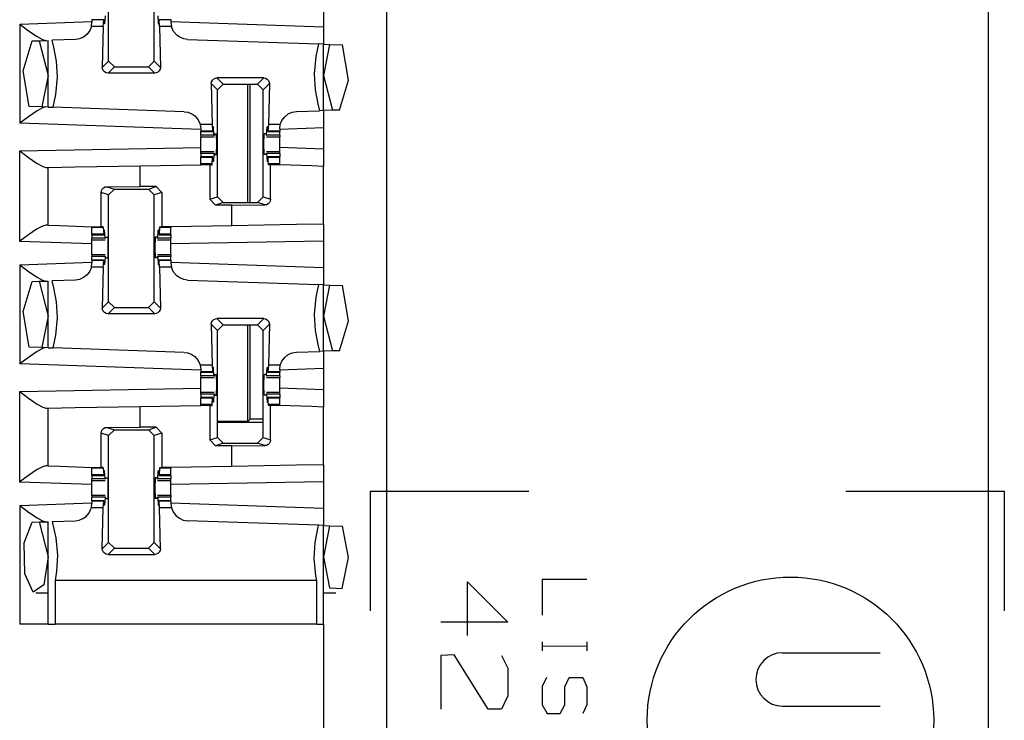
# Paper-space layout 'Layout1' of a CAD drawing. Extents: x 0 to 11, y 0 to 8.5.
# Drawn here: x 3.9 to 4.1, y 4.4 to 4.5 of the extents above; entities that cross this region are included whole.
import ezdxf

# ---------------------------------------------------------------- set-up
doc = ezdxf.new("R2010")
doc.units = 0
doc.header["$MEASUREMENT"] = 0
doc.layers.add('1', color=7, linetype='Continuous')

psp = doc.layouts.get("Layout1")

# ---------------------------------------------------------------- linework, layer by layer
at = {"layer": '1', "color": 3, "linetype": 'Continuous'}
for p, q in [((3.93509, 5.63576), (3.93509, 3.71639)), ((4.06634, 5.63576), (4.06634, 3.71639)), ((3.87449, 4.51122), (3.87449, 4.53453)), ((3.88445, 4.51122), (3.88445, 4.53453)), ((3.92134, 4.5244), (3.92134, 4.51866)), ((3.85509, 4.51928), (3.87086, 4.51983)), ((3.85509, 4.51928), (3.85509, 4.49766)), ((3.85509, 4.51928), (3.85513, 4.51925)), ((3.85513, 4.51925), (3.85704, 4.51785)), ((3.87074, 4.51877), (3.87086, 4.51969)), ((3.87086, 4.52029), (3.87086, 4.5202)), ((3.87086, 4.5202), (3.87086, 4.51969)), ((3.87344, 4.5202), (3.87086, 4.5202)), ((3.87332, 4.51877), (3.87344, 4.5202)), ((3.87344, 4.5202), (3.87349, 4.52)), ((3.87349, 4.52), (3.87351, 4.51947)), ((3.87363, 4.51931), (3.87351, 4.51947)), ((3.87363, 4.51931), (3.87352, 4.51931)), ((3.87373, 4.52109), (3.87363, 4.51931)), ((3.88521, 4.52109), (3.88531, 4.51931)), ((3.88531, 4.51931), (3.88543, 4.51947)), ((3.88542, 4.51931), (3.88531, 4.51931)), ((3.88545, 4.52), (3.88543, 4.51947)), ((3.8855, 4.5202), (3.88545, 4.52)), ((3.88562, 4.51877), (3.8855, 4.5202)), ((3.88808, 4.5202), (3.8855, 4.5202)), ((3.88808, 4.52029), (3.88808, 4.5202)), ((3.88808, 4.5202), (3.88808, 4.51969)), ((3.88808, 4.51983), (3.92134, 4.51866)), ((3.88808, 4.51969), (3.8882, 4.51877)), ((3.85704, 4.51785), (3.85892, 4.51656)), ((3.86979, 4.51708), (3.86902, 4.51647)), ((3.8704, 4.5179), (3.86979, 4.51708)), ((3.87074, 4.51877), (3.8704, 4.5179)), ((3.87332, 4.51877), (3.87074, 4.51877)), ((3.87332, 4.51877), (3.87312, 4.50985)), ((3.8882, 4.51877), (3.88562, 4.51877)), ((3.88562, 4.51877), (3.88582, 4.50985)), ((3.88821, 4.51871), (3.8882, 4.51877)), ((3.88867, 4.51769), (3.88821, 4.51871)), ((3.88936, 4.51687), (3.88867, 4.51769)), ((3.92134, 4.51866), (3.92134, 4.51491)), ((3.85588, 4.50907), (3.85782, 4.51562)), ((3.85782, 4.51562), (3.85932, 4.51567)), ((3.85892, 4.51656), (3.8601, 4.51591)), ((3.85932, 4.51567), (3.86134, 4.51574)), ((3.85932, 4.51567), (3.86134, 4.50807)), ((3.8601, 4.51591), (3.86082, 4.51572)), ((3.86134, 4.50119), (3.86134, 4.51574)), ((3.86724, 4.51595), (3.86217, 4.51577)), ((3.86257, 4.51428), (3.86217, 4.51577)), ((3.86816, 4.5161), (3.86724, 4.51595)), ((3.86902, 4.51647), (3.86816, 4.5161)), ((3.89005, 4.5164), (3.88936, 4.51687)), ((3.89088, 4.51607), (3.89005, 4.5164)), ((3.8917, 4.51595), (3.89088, 4.51607)), ((3.8917, 4.51595), (3.92029, 4.51495)), ((3.92029, 4.51495), (3.91969, 4.51223)), ((3.92134, 4.51491), (3.92029, 4.51495)), ((3.92134, 4.50041), (3.92134, 4.51491)), ((3.92134, 4.51491), (3.9227, 4.51486)), ((3.9227, 4.51486), (3.92134, 4.50807)), ((3.9227, 4.51486), (3.92553, 4.51477)), ((3.86315, 4.5112), (3.86257, 4.51428)), ((3.9268, 4.50704), (3.92553, 4.51477)), ((3.86336, 4.5077), (3.86315, 4.5112)), ((3.87312, 4.50985), (3.87449, 4.51122)), ((3.87574, 4.50997), (3.87449, 4.51122)), ((3.88445, 4.51122), (3.8832, 4.50997)), ((3.88445, 4.51122), (3.88582, 4.50985)), ((3.91969, 4.51223), (3.91933, 4.50845)), ((3.85718, 4.50134), (3.85588, 4.50907)), ((3.87315, 4.50956), (3.87312, 4.50985)), ((3.87331, 4.50918), (3.87315, 4.50956)), ((3.87359, 4.50887), (3.87331, 4.50918)), ((3.87396, 4.50867), (3.87359, 4.50887)), ((3.87437, 4.5086), (3.87396, 4.50867)), ((3.87574, 4.50997), (3.87437, 4.5086)), ((3.88457, 4.5086), (3.87437, 4.5086)), ((3.87574, 4.50997), (3.8832, 4.50997)), ((3.88457, 4.5086), (3.8832, 4.50997)), ((3.88485, 4.50863), (3.88457, 4.5086)), ((3.88524, 4.50879), (3.88485, 4.50863)), ((3.88555, 4.50907), (3.88524, 4.50879)), ((3.88575, 4.50944), (3.88555, 4.50907)), ((3.88582, 4.50985), (3.88575, 4.50944)), ((3.91933, 4.50845), (3.91954, 4.50495)), ((3.86134, 4.50807), (3.85996, 4.50124)), ((3.86299, 4.50392), (3.86336, 4.5077)), ((3.89687, 4.5063), (3.89694, 4.50671)), ((3.89824, 4.50493), (3.89687, 4.5063)), ((3.89687, 4.5063), (3.89707, 4.49738)), ((3.89694, 4.50671), (3.89714, 4.50708)), ((3.89714, 4.50708), (3.89745, 4.50736)), ((3.89745, 4.50736), (3.89784, 4.50752)), ((3.89784, 4.50752), (3.89812, 4.50755)), ((3.90832, 4.50755), (3.89812, 4.50755)), ((3.89812, 4.50755), (3.89949, 4.50618)), ((3.90695, 4.50618), (3.90832, 4.50755)), ((3.90957, 4.5063), (3.9082, 4.50493)), ((3.90832, 4.50755), (3.90873, 4.50748)), ((3.90873, 4.50748), (3.9091, 4.50728)), ((3.9091, 4.50728), (3.90938, 4.50697)), ((3.90957, 4.5063), (3.90937, 4.49738)), ((3.90938, 4.50697), (3.90953, 4.50658)), ((3.90953, 4.50658), (3.90957, 4.5063)), ((3.92134, 4.50807), (3.92336, 4.50048)), ((3.92487, 4.50053), (3.9268, 4.50704)), ((3.89824, 4.50493), (3.89949, 4.50618)), ((3.89824, 4.48162), (3.89824, 4.50493)), ((3.89949, 4.50618), (3.90695, 4.50618)), ((3.90695, 4.50618), (3.9082, 4.50493)), ((3.9082, 4.48162), (3.9082, 4.50493)), ((3.91954, 4.50495), (3.92012, 4.50187)), ((3.86239, 4.50115), (3.86299, 4.50392)), ((3.85892, 4.50037), (3.85704, 4.49908)), ((3.85996, 4.50124), (3.85718, 4.50134)), ((3.8601, 4.50102), (3.85892, 4.50037)), ((3.86134, 4.50119), (3.85996, 4.50124)), ((3.86082, 4.50121), (3.8601, 4.50102)), ((3.86134, 4.50119), (3.86239, 4.50115)), ((3.89099, 4.50016), (3.86239, 4.50115)), ((3.89099, 4.50016), (3.8918, 4.50004)), ((3.8918, 4.50004), (3.89263, 4.49971)), ((3.91367, 4.49968), (3.91453, 4.50005)), ((3.91453, 4.50005), (3.91545, 4.5002)), ((3.91545, 4.5002), (3.92051, 4.50038)), ((3.92012, 4.50187), (3.92051, 4.50038)), ((3.92134, 4.50041), (3.92051, 4.50038)), ((3.92336, 4.50048), (3.92134, 4.50041)), ((3.92134, 4.50041), (3.92134, 4.49665)), ((3.92487, 4.50053), (3.92336, 4.50048)), ((3.85513, 4.49769), (3.85509, 4.49766)), ((3.89461, 4.49628), (3.85509, 4.49766)), ((3.85704, 4.49908), (3.85513, 4.49769)), ((3.89263, 4.49971), (3.89331, 4.49924)), ((3.89331, 4.49924), (3.89401, 4.49843)), ((3.89401, 4.49843), (3.89447, 4.49742)), ((3.91195, 4.49738), (3.91229, 4.49825)), ((3.91229, 4.49825), (3.9129, 4.49907)), ((3.9129, 4.49907), (3.91367, 4.49968)), ((3.89447, 4.49742), (3.89448, 4.49738)), ((3.89707, 4.49738), (3.89448, 4.49738)), ((3.89448, 4.49738), (3.89461, 4.49641)), ((3.89461, 4.49641), (3.89461, 4.49595)), ((3.89719, 4.49595), (3.89461, 4.49595)), ((3.89461, 4.49595), (3.89461, 4.49585)), ((3.89461, 4.49585), (3.89461, 4.49582)), ((3.89461, 4.49582), (3.89721, 4.49582)), ((3.89461, 4.49506), (3.89461, 4.49582)), ((3.89707, 4.49738), (3.89719, 4.49595)), ((3.89719, 4.49595), (3.89724, 4.49615)), ((3.89724, 4.49615), (3.89726, 4.49667)), ((3.89738, 4.49684), (3.89726, 4.49667)), ((3.89738, 4.49684), (3.89727, 4.49684)), ((3.89748, 4.49506), (3.89738, 4.49684)), ((3.90896, 4.49506), (3.90906, 4.49684)), ((3.90917, 4.49684), (3.90906, 4.49684)), ((3.90906, 4.49684), (3.90918, 4.49667)), ((3.9092, 4.49615), (3.90918, 4.49667)), ((3.90925, 4.49595), (3.9092, 4.49615)), ((3.90923, 4.49582), (3.91183, 4.49582)), ((3.90937, 4.49738), (3.90925, 4.49595)), ((3.91183, 4.49595), (3.90925, 4.49595)), ((3.91195, 4.49738), (3.90937, 4.49738)), ((3.91183, 4.49645), (3.91195, 4.49738)), ((3.92134, 4.49665), (3.91183, 4.49632)), ((3.91183, 4.49645), (3.91183, 4.49595)), ((3.91183, 4.49595), (3.91183, 4.49585)), ((3.91183, 4.49585), (3.91183, 4.49582)), ((3.91183, 4.49506), (3.91183, 4.49582)), ((3.92134, 4.49665), (3.92134, 4.49199)), ((3.89461, 4.49506), (3.89461, 4.49479)), ((3.89748, 4.49506), (3.89461, 4.49506)), ((3.89461, 4.49479), (3.89461, 4.4947)), ((3.89461, 4.49396), (3.89461, 4.4947)), ((3.89461, 4.4947), (3.89752, 4.4947)), ((3.89461, 4.49307), (3.89461, 4.49396)), ((3.89748, 4.49506), (3.89756, 4.49501)), ((3.8976, 4.49532), (3.89756, 4.49501)), ((3.8976, 4.49532), (3.89804, 4.49532)), ((3.8981, 4.49307), (3.89804, 4.49532)), ((3.90834, 4.49307), (3.90839, 4.49532)), ((3.90884, 4.49532), (3.90839, 4.49532)), ((3.90884, 4.49532), (3.90888, 4.49501)), ((3.90896, 4.49506), (3.90888, 4.49501)), ((3.90892, 4.4947), (3.91183, 4.4947)), ((3.91183, 4.49506), (3.90896, 4.49506)), ((3.91183, 4.49506), (3.91183, 4.49479)), ((3.91183, 4.49479), (3.91183, 4.4947)), ((3.91183, 4.49396), (3.91183, 4.4947)), ((3.91183, 4.49307), (3.91183, 4.49396)), ((3.85509, 4.49166), (3.89461, 4.49235)), ((3.85509, 4.49166), (3.85513, 4.49163)), ((3.85509, 4.47187), (3.85509, 4.49166)), ((3.85513, 4.49163), (3.85704, 4.49019)), ((3.89461, 4.49219), (3.89461, 4.49307)), ((3.89461, 4.49145), (3.89461, 4.49219)), ((3.89752, 4.49145), (3.89461, 4.49145)), ((3.89461, 4.49136), (3.89461, 4.49145)), ((3.89461, 4.49109), (3.89461, 4.49136)), ((3.89804, 4.49082), (3.8981, 4.49307)), ((3.90839, 4.49082), (3.90834, 4.49307)), ((3.91183, 4.49145), (3.90892, 4.49145)), ((3.91183, 4.49219), (3.91183, 4.49307)), ((3.92134, 4.49199), (3.91183, 4.49233)), ((3.91183, 4.49145), (3.91183, 4.49219)), ((3.91183, 4.49136), (3.91183, 4.49145)), ((3.91183, 4.49109), (3.91183, 4.49136)), ((3.92134, 4.49199), (3.92134, 4.48824)), ((3.85704, 4.49019), (3.85893, 4.48887)), ((3.89461, 4.49109), (3.89461, 4.49032)), ((3.89748, 4.49109), (3.89461, 4.49109)), ((3.89721, 4.49032), (3.89461, 4.49032)), ((3.89461, 4.49029), (3.89461, 4.49032)), ((3.89461, 4.4902), (3.89461, 4.49029)), ((3.89461, 4.48877), (3.89461, 4.4902)), ((3.89719, 4.4902), (3.89461, 4.4902)), ((3.89707, 4.48877), (3.89719, 4.4902)), ((3.89719, 4.4902), (3.89724, 4.49)), ((3.89724, 4.49), (3.89726, 4.48947)), ((3.89738, 4.48931), (3.89726, 4.48947)), ((3.89738, 4.48931), (3.89727, 4.48931)), ((3.89748, 4.49109), (3.89738, 4.48931)), ((3.89748, 4.49109), (3.89756, 4.49114)), ((3.89756, 4.49114), (3.8976, 4.49082)), ((3.8976, 4.49082), (3.89804, 4.49082)), ((3.90884, 4.49082), (3.90839, 4.49082)), ((3.90888, 4.49114), (3.90884, 4.49082)), ((3.90896, 4.49109), (3.90888, 4.49114)), ((3.90896, 4.49109), (3.90906, 4.48931)), ((3.91183, 4.49109), (3.90896, 4.49109)), ((3.90906, 4.48931), (3.90918, 4.48947)), ((3.90917, 4.48931), (3.90906, 4.48931)), ((3.9092, 4.49), (3.90918, 4.48947)), ((3.90925, 4.4902), (3.9092, 4.49)), ((3.91183, 4.49032), (3.90923, 4.49032)), ((3.90937, 4.48877), (3.90925, 4.4902)), ((3.91183, 4.4902), (3.90925, 4.4902)), ((3.91183, 4.49109), (3.91183, 4.49032)), ((3.91183, 4.49029), (3.91183, 4.49032)), ((3.91183, 4.4902), (3.91183, 4.49029)), ((3.91183, 4.48877), (3.91183, 4.4902)), ((3.85893, 4.48887), (3.86011, 4.4882)), ((3.86011, 4.4882), (3.86082, 4.48801)), ((3.86082, 4.48801), (3.86134, 4.48801)), ((3.86134, 4.48801), (3.8672, 4.48812)), ((3.86134, 4.47541), (3.86134, 4.48801)), ((3.8672, 4.48812), (3.88134, 4.48836)), ((3.88134, 4.48836), (3.89461, 4.4886)), ((3.88134, 4.48383), (3.88134, 4.48836)), ((3.89707, 4.48877), (3.89461, 4.48877)), ((3.89461, 4.48868), (3.89461, 4.48877)), ((3.89461, 4.4886), (3.89461, 4.48868)), ((3.89657, 4.4886), (3.89461, 4.4886)), ((3.89657, 4.4886), (3.89657, 4.48107)), ((3.89657, 4.4886), (3.89706, 4.4886)), ((3.89706, 4.4886), (3.89707, 4.48877)), ((3.91183, 4.48877), (3.90937, 4.48877)), ((3.90938, 4.4886), (3.90937, 4.48877)), ((3.90982, 4.4886), (3.90938, 4.4886)), ((3.91084, 4.4886), (3.90982, 4.4886)), ((3.90982, 4.48108), (3.90982, 4.4886)), ((3.91183, 4.4886), (3.91084, 4.4886)), ((3.91183, 4.48868), (3.91183, 4.48877)), ((3.91183, 4.4886), (3.91183, 4.48868)), ((3.91183, 4.48857), (3.91183, 4.4886)), ((3.91881, 4.48833), (3.91183, 4.48857)), ((3.92134, 4.48824), (3.91881, 4.48833)), ((3.92134, 4.47565), (3.92134, 4.48824)), ((3.87287, 4.48256), (3.87293, 4.48295)), ((3.87293, 4.48295), (3.87311, 4.4833)), ((3.87311, 4.4833), (3.87338, 4.48358)), ((3.87338, 4.48358), (3.87376, 4.48377)), ((3.87376, 4.48377), (3.87411, 4.48382)), ((3.87411, 4.48382), (3.88134, 4.48383)), ((3.87411, 4.48382), (3.87574, 4.48327)), ((3.87449, 4.48203), (3.87574, 4.48327)), ((3.87574, 4.48327), (3.8832, 4.48327)), ((3.88487, 4.48383), (3.88134, 4.48383)), ((3.8832, 4.48327), (3.88487, 4.48383)), ((3.8832, 4.48327), (3.88445, 4.48203)), ((3.88487, 4.48383), (3.88612, 4.48258)), ((3.87287, 4.47507), (3.87287, 4.48256)), ((3.87449, 4.48203), (3.87287, 4.48256)), ((3.87449, 4.45872), (3.87449, 4.48203)), ((3.88612, 4.48258), (3.88445, 4.48203)), ((3.88445, 4.45872), (3.88445, 4.48203)), ((3.88612, 4.48258), (3.88612, 4.47507)), ((3.89657, 4.48107), (3.89824, 4.48162)), ((3.89782, 4.47982), (3.89657, 4.48107)), ((3.89949, 4.48037), (3.89824, 4.48162)), ((3.9082, 4.48162), (3.90695, 4.48037)), ((3.9082, 4.48162), (3.90982, 4.48108)), ((3.90975, 4.48069), (3.90958, 4.48035)), ((3.90982, 4.48108), (3.90975, 4.48069)), ((3.89949, 4.48037), (3.89782, 4.47982)), ((3.90134, 4.47982), (3.89782, 4.47982)), ((3.89949, 4.48037), (3.90695, 4.48037)), ((3.90134, 4.47982), (3.90858, 4.47983)), ((3.90134, 4.47531), (3.90134, 4.47982)), ((3.90858, 4.47983), (3.90695, 4.48037)), ((3.90893, 4.47988), (3.90858, 4.47983)), ((3.9093, 4.48007), (3.90893, 4.47988)), ((3.90958, 4.48035), (3.9093, 4.48007)), ((3.85892, 4.47459), (3.85704, 4.4733)), ((3.8601, 4.47524), (3.85892, 4.47459)), ((3.86082, 4.47542), (3.8601, 4.47524)), ((3.86134, 4.47541), (3.86082, 4.47542)), ((3.86134, 4.47541), (3.86388, 4.47532)), ((3.86388, 4.47532), (3.87086, 4.47507)), ((3.87086, 4.47507), (3.87185, 4.47507)), ((3.87086, 4.47507), (3.87086, 4.47497)), ((3.87086, 4.47497), (3.87086, 4.47488)), ((3.87332, 4.47488), (3.87086, 4.47488)), ((3.87086, 4.47345), (3.87086, 4.47488)), ((3.87185, 4.47507), (3.87287, 4.47507)), ((3.87331, 4.47507), (3.87287, 4.47507)), ((3.87332, 4.47488), (3.87331, 4.47507)), ((3.87332, 4.47488), (3.87344, 4.47345)), ((3.87349, 4.47365), (3.87351, 4.47417)), ((3.87363, 4.47434), (3.87351, 4.47417)), ((3.87363, 4.47434), (3.87352, 4.47434)), ((3.87373, 4.47256), (3.87363, 4.47434)), ((3.88521, 4.47256), (3.88531, 4.47434)), ((3.88531, 4.47434), (3.88543, 4.47417)), ((3.88542, 4.47434), (3.88531, 4.47434)), ((3.88545, 4.47365), (3.88543, 4.47417)), ((3.88562, 4.47488), (3.8855, 4.47345)), ((3.88562, 4.47488), (3.88563, 4.47507)), ((3.88808, 4.47488), (3.88562, 4.47488)), ((3.88563, 4.47507), (3.88612, 4.47507)), ((3.88808, 4.47507), (3.88612, 4.47507)), ((3.90134, 4.47531), (3.88808, 4.47507)), ((3.88808, 4.47507), (3.88808, 4.47497)), ((3.88808, 4.47497), (3.88808, 4.47488)), ((3.88808, 4.47345), (3.88808, 4.47488)), ((3.91549, 4.47555), (3.90134, 4.47531)), ((3.92134, 4.47565), (3.91549, 4.47555)), ((3.92134, 4.47565), (3.92134, 4.4719)), ((3.85513, 4.4719), (3.85509, 4.47187)), ((3.85704, 4.4733), (3.85513, 4.4719)), ((3.87086, 4.47335), (3.87086, 4.47345)), ((3.87344, 4.47345), (3.87086, 4.47345)), ((3.87086, 4.47332), (3.87086, 4.47335)), ((3.87086, 4.47332), (3.87086, 4.47256)), ((3.87086, 4.47332), (3.87346, 4.47332)), ((3.87086, 4.47229), (3.87086, 4.47256)), ((3.87373, 4.47256), (3.87086, 4.47256)), ((3.87086, 4.4722), (3.87086, 4.47229)), ((3.87086, 4.4722), (3.87377, 4.4722)), ((3.87086, 4.47146), (3.87086, 4.4722)), ((3.87344, 4.47345), (3.87349, 4.47365)), ((3.87373, 4.47256), (3.87381, 4.47251)), ((3.87381, 4.47251), (3.87385, 4.47282)), ((3.87385, 4.47282), (3.87429, 4.47282)), ((3.87429, 4.47282), (3.87435, 4.47057)), ((3.88464, 4.47282), (3.88459, 4.47057)), ((3.88509, 4.47282), (3.88464, 4.47282)), ((3.88513, 4.47251), (3.88509, 4.47282)), ((3.88521, 4.47256), (3.88513, 4.47251)), ((3.88517, 4.4722), (3.88808, 4.4722)), ((3.88808, 4.47256), (3.88521, 4.47256)), ((3.8855, 4.47345), (3.88545, 4.47365)), ((3.88548, 4.47332), (3.88808, 4.47332)), ((3.88808, 4.47345), (3.8855, 4.47345)), ((3.88808, 4.47335), (3.88808, 4.47345)), ((3.88808, 4.47332), (3.88808, 4.47335)), ((3.88808, 4.47332), (3.88808, 4.47256)), ((3.88808, 4.47229), (3.88808, 4.47256)), ((3.88808, 4.4722), (3.88808, 4.47229)), ((3.88808, 4.47146), (3.88808, 4.4722)), ((3.92134, 4.4719), (3.88808, 4.47132)), ((3.92134, 4.4719), (3.92134, 4.46616)), ((3.87086, 4.47132), (3.85509, 4.47187)), ((3.87086, 4.47057), (3.87086, 4.47146)), ((3.87086, 4.46969), (3.87086, 4.47057)), ((3.87435, 4.47057), (3.87429, 4.46832)), ((3.88459, 4.47057), (3.88464, 4.46832)), ((3.88808, 4.47057), (3.88808, 4.47146)), ((3.88808, 4.46969), (3.88808, 4.47057)), ((3.87086, 4.46895), (3.87086, 4.46969)), ((3.87086, 4.46895), (3.87086, 4.46886)), ((3.87377, 4.46895), (3.87086, 4.46895)), ((3.87086, 4.46886), (3.87086, 4.46859)), ((3.87373, 4.46859), (3.87086, 4.46859)), ((3.87086, 4.46782), (3.87086, 4.46859)), ((3.87346, 4.46782), (3.87086, 4.46782)), ((3.87086, 4.46782), (3.87086, 4.46779)), ((3.87086, 4.46779), (3.87086, 4.4677)), ((3.87086, 4.4677), (3.87086, 4.4672)), ((3.87344, 4.4677), (3.87086, 4.4677)), ((3.87332, 4.46627), (3.87344, 4.4677)), ((3.87344, 4.4677), (3.87349, 4.4675)), ((3.87373, 4.46859), (3.87363, 4.46681)), ((3.87373, 4.46859), (3.87381, 4.46864)), ((3.87385, 4.46832), (3.87381, 4.46864)), ((3.87385, 4.46832), (3.87429, 4.46832)), ((3.88509, 4.46832), (3.88464, 4.46832)), ((3.88509, 4.46832), (3.88513, 4.46864)), ((3.88521, 4.46859), (3.88513, 4.46864)), ((3.88808, 4.46895), (3.88517, 4.46895)), ((3.88521, 4.46859), (3.88531, 4.46681)), ((3.88808, 4.46859), (3.88521, 4.46859)), ((3.8855, 4.4677), (3.88545, 4.4675)), ((3.88808, 4.46782), (3.88548, 4.46782)), ((3.88562, 4.46627), (3.8855, 4.4677)), ((3.88808, 4.4677), (3.8855, 4.4677)), ((3.88808, 4.46895), (3.88808, 4.46969)), ((3.88808, 4.46895), (3.88808, 4.46886)), ((3.88808, 4.46886), (3.88808, 4.46859)), ((3.88808, 4.46782), (3.88808, 4.46859)), ((3.88808, 4.46782), (3.88808, 4.46779)), ((3.88808, 4.46779), (3.88808, 4.4677)), ((3.88808, 4.4677), (3.88808, 4.4672)), ((3.85509, 4.46678), (3.87086, 4.46733)), ((3.85509, 4.46678), (3.85509, 4.44516)), ((3.85509, 4.46678), (3.85513, 4.46675)), ((3.85513, 4.46675), (3.85704, 4.46535)), ((3.87074, 4.46627), (3.8704, 4.4654)), ((3.87074, 4.46627), (3.87086, 4.4672)), ((3.87332, 4.46627), (3.87074, 4.46627)), ((3.87332, 4.46627), (3.87312, 4.45735)), ((3.87349, 4.4675), (3.87351, 4.46697)), ((3.87363, 4.46681), (3.87351, 4.46697)), ((3.87363, 4.46681), (3.87352, 4.46681)), ((3.88531, 4.46681), (3.88543, 4.46697)), ((3.88542, 4.46681), (3.88531, 4.46681)), ((3.88545, 4.4675), (3.88543, 4.46697)), ((3.88562, 4.46627), (3.88582, 4.45735)), ((3.8882, 4.46627), (3.88562, 4.46627)), ((3.88808, 4.46733), (3.92134, 4.46616)), ((3.88808, 4.4672), (3.8882, 4.46627)), ((3.88821, 4.46621), (3.8882, 4.46627)), ((3.88867, 4.46519), (3.88821, 4.46621)), ((3.92134, 4.46616), (3.92134, 4.46241)), ((3.85704, 4.46535), (3.85892, 4.46406)), ((3.85892, 4.46406), (3.8601, 4.46341)), ((3.8601, 4.46341), (3.86082, 4.46322)), ((3.86724, 4.46345), (3.86217, 4.46327)), ((3.86816, 4.4636), (3.86724, 4.46345)), ((3.86902, 4.46397), (3.86816, 4.4636)), ((3.86979, 4.46458), (3.86902, 4.46397)), ((3.8704, 4.4654), (3.86979, 4.46458)), ((3.88936, 4.46437), (3.88867, 4.46519)), ((3.89005, 4.4639), (3.88936, 4.46437)), ((3.89088, 4.46357), (3.89005, 4.4639)), ((3.8917, 4.46345), (3.89088, 4.46357)), ((3.8917, 4.46345), (3.92029, 4.46245)), ((3.85588, 4.45657), (3.85782, 4.46312)), ((3.85782, 4.46312), (3.85932, 4.46317)), ((3.85932, 4.46317), (3.86134, 4.46324)), ((3.85932, 4.46317), (3.86134, 4.45557)), ((3.86134, 4.44869), (3.86134, 4.46324)), ((3.86257, 4.46178), (3.86217, 4.46327)), ((3.86315, 4.4587), (3.86257, 4.46178)), ((3.92029, 4.46245), (3.91969, 4.45973)), ((3.92134, 4.46241), (3.92029, 4.46245)), ((3.92134, 4.44791), (3.92134, 4.46241)), ((3.92134, 4.46241), (3.9227, 4.46236)), ((3.9227, 4.46236), (3.92134, 4.45557)), ((3.9227, 4.46236), (3.92553, 4.46227)), ((3.9268, 4.45454), (3.92553, 4.46227)), ((3.91969, 4.45973), (3.91933, 4.45595)), ((3.86336, 4.4552), (3.86315, 4.4587)), ((3.87312, 4.45735), (3.87449, 4.45872)), ((3.87315, 4.45706), (3.87312, 4.45735)), ((3.87331, 4.45668), (3.87315, 4.45706)), ((3.87574, 4.45747), (3.87437, 4.4561)), ((3.87574, 4.45747), (3.87449, 4.45872)), ((3.87574, 4.45747), (3.8832, 4.45747)), ((3.88445, 4.45872), (3.8832, 4.45747)), ((3.88457, 4.4561), (3.8832, 4.45747)), ((3.88445, 4.45872), (3.88582, 4.45735)), ((3.88575, 4.45694), (3.88555, 4.45657)), ((3.88582, 4.45735), (3.88575, 4.45694)), ((3.85718, 4.44884), (3.85588, 4.45657)), ((3.86134, 4.45557), (3.85996, 4.44874)), ((3.86299, 4.45142), (3.86336, 4.4552)), ((3.87359, 4.45637), (3.87331, 4.45668)), ((3.87396, 4.45617), (3.87359, 4.45637)), ((3.87437, 4.4561), (3.87396, 4.45617)), ((3.88457, 4.4561), (3.87437, 4.4561)), ((3.88485, 4.45613), (3.88457, 4.4561)), ((3.88524, 4.45629), (3.88485, 4.45613)), ((3.88555, 4.45657), (3.88524, 4.45629)), ((3.89714, 4.45458), (3.89745, 4.45486)), ((3.89745, 4.45486), (3.89784, 4.45502)), ((3.89784, 4.45502), (3.89812, 4.45505)), ((3.89812, 4.45505), (3.89949, 4.45368)), ((3.90832, 4.45505), (3.89812, 4.45505)), ((3.90695, 4.45368), (3.90832, 4.45505)), ((3.90832, 4.45505), (3.90873, 4.45498)), ((3.90873, 4.45498), (3.9091, 4.45478)), ((3.9091, 4.45478), (3.90938, 4.45447)), ((3.91933, 4.45595), (3.91954, 4.45245)), ((3.92134, 4.45557), (3.92336, 4.44798)), ((3.89687, 4.4538), (3.89694, 4.45421)), ((3.89687, 4.4538), (3.89707, 4.44488)), ((3.89824, 4.45243), (3.89687, 4.4538)), ((3.89694, 4.45421), (3.89714, 4.45458)), ((3.89824, 4.45243), (3.89949, 4.45368)), ((3.89949, 4.45368), (3.90695, 4.45368)), ((3.90695, 4.45368), (3.9082, 4.45243)), ((3.90957, 4.4538), (3.9082, 4.45243)), ((3.90957, 4.4538), (3.90937, 4.44488)), ((3.90938, 4.45447), (3.90953, 4.45408)), ((3.90953, 4.45408), (3.90957, 4.4538)), ((3.92487, 4.44803), (3.9268, 4.45454)), ((3.86239, 4.44866), (3.86299, 4.45142)), ((3.89824, 4.42912), (3.89824, 4.45243)), ((3.9082, 4.42912), (3.9082, 4.45243)), ((3.91954, 4.45245), (3.92012, 4.44937)), ((3.85996, 4.44874), (3.85718, 4.44884)), ((3.8601, 4.44852), (3.85892, 4.44787)), ((3.86134, 4.44869), (3.85996, 4.44874)), ((3.86082, 4.44871), (3.8601, 4.44852)), ((3.86134, 4.44869), (3.86239, 4.44866)), ((3.89099, 4.44766), (3.86239, 4.44866)), ((3.92012, 4.44937), (3.92051, 4.44788)), ((3.85704, 4.44658), (3.85513, 4.44519)), ((3.85892, 4.44787), (3.85704, 4.44658)), ((3.89099, 4.44766), (3.8918, 4.44754)), ((3.8918, 4.44754), (3.89263, 4.44721)), ((3.89263, 4.44721), (3.89331, 4.44674)), ((3.89331, 4.44674), (3.89401, 4.44593)), ((3.91229, 4.44575), (3.9129, 4.44657)), ((3.9129, 4.44657), (3.91367, 4.44718)), ((3.91367, 4.44718), (3.91453, 4.44755)), ((3.91453, 4.44755), (3.91545, 4.4477)), ((3.91545, 4.4477), (3.92051, 4.44788)), ((3.92134, 4.44791), (3.92051, 4.44788)), ((3.92336, 4.44798), (3.92134, 4.44791)), ((3.92134, 4.44791), (3.92134, 4.44415)), ((3.92487, 4.44803), (3.92336, 4.44798)), ((3.85513, 4.44519), (3.85509, 4.44516)), ((3.89461, 4.44378), (3.85509, 4.44516)), ((3.89401, 4.44593), (3.89447, 4.44492)), ((3.89447, 4.44492), (3.89448, 4.44488)), ((3.89707, 4.44488), (3.89448, 4.44488)), ((3.89448, 4.44488), (3.89461, 4.44391)), ((3.89707, 4.44488), (3.89719, 4.44345)), ((3.89724, 4.44365), (3.89726, 4.44417)), ((3.89738, 4.44434), (3.89726, 4.44417)), ((3.89738, 4.44434), (3.89727, 4.44434)), ((3.89748, 4.44256), (3.89738, 4.44434)), ((3.90896, 4.44256), (3.90906, 4.44434)), ((3.90906, 4.44434), (3.90918, 4.44417)), ((3.90917, 4.44434), (3.90906, 4.44434)), ((3.9092, 4.44365), (3.90918, 4.44417)), ((3.90937, 4.44488), (3.90925, 4.44345)), ((3.91195, 4.44488), (3.90937, 4.44488)), ((3.91183, 4.44395), (3.91195, 4.44488)), ((3.92134, 4.44415), (3.91183, 4.44382)), ((3.91195, 4.44488), (3.91229, 4.44575)), ((3.92134, 4.44415), (3.92134, 4.43949)), ((3.89461, 4.44391), (3.89461, 4.44345)), ((3.89461, 4.44345), (3.89461, 4.44335)), ((3.89719, 4.44345), (3.89461, 4.44345)), ((3.89461, 4.44335), (3.89461, 4.44332)), ((3.89461, 4.44332), (3.89721, 4.44332)), ((3.89461, 4.44256), (3.89461, 4.44332)), ((3.89461, 4.44256), (3.89461, 4.44229)), ((3.89748, 4.44256), (3.89461, 4.44256)), ((3.89461, 4.44229), (3.89461, 4.4422)), ((3.89461, 4.44146), (3.89461, 4.4422)), ((3.89461, 4.4422), (3.89752, 4.4422)), ((3.89719, 4.44345), (3.89724, 4.44365)), ((3.89748, 4.44256), (3.89756, 4.44251)), ((3.8976, 4.44282), (3.89756, 4.44251)), ((3.8976, 4.44282), (3.89804, 4.44282)), ((3.8981, 4.44057), (3.89804, 4.44282)), ((3.90834, 4.44057), (3.90839, 4.44282)), ((3.90884, 4.44282), (3.90839, 4.44282)), ((3.90884, 4.44282), (3.90888, 4.44251)), ((3.90896, 4.44256), (3.90888, 4.44251)), ((3.90892, 4.4422), (3.91183, 4.4422)), ((3.91183, 4.44256), (3.90896, 4.44256)), ((3.90925, 4.44345), (3.9092, 4.44365)), ((3.90923, 4.44332), (3.91183, 4.44332)), ((3.91183, 4.44345), (3.90925, 4.44345)), ((3.91183, 4.44395), (3.91183, 4.44345)), ((3.91183, 4.44345), (3.91183, 4.44335)), ((3.91183, 4.44335), (3.91183, 4.44332)), ((3.91183, 4.44256), (3.91183, 4.44332)), ((3.91183, 4.44256), (3.91183, 4.44229)), ((3.91183, 4.44229), (3.91183, 4.4422)), ((3.91183, 4.44146), (3.91183, 4.4422)), ((3.85509, 4.43916), (3.89461, 4.43985)), ((3.89461, 4.44057), (3.89461, 4.44146)), ((3.89461, 4.43969), (3.89461, 4.44057)), ((3.89461, 4.43895), (3.89461, 4.43969)), ((3.89804, 4.43832), (3.8981, 4.44057)), ((3.90839, 4.43832), (3.90834, 4.44057)), ((3.91183, 4.44057), (3.91183, 4.44146)), ((3.91183, 4.43969), (3.91183, 4.44057)), ((3.92134, 4.43949), (3.91183, 4.43983)), ((3.91183, 4.43895), (3.91183, 4.43969)), ((3.85509, 4.41937), (3.85509, 4.43916)), ((3.85509, 4.43916), (3.85513, 4.43913)), ((3.85513, 4.43913), (3.85704, 4.43769)), ((3.85704, 4.43769), (3.85893, 4.43637)), ((3.89461, 4.43886), (3.89461, 4.43895)), ((3.89752, 4.43895), (3.89461, 4.43895)), ((3.89461, 4.43859), (3.89461, 4.43886)), ((3.89748, 4.43859), (3.89461, 4.43859)), ((3.89461, 4.43859), (3.89461, 4.43782)), ((3.89461, 4.43779), (3.89461, 4.43782)), ((3.89721, 4.43782), (3.89461, 4.43782)), ((3.89461, 4.4377), (3.89461, 4.43779)), ((3.89719, 4.4377), (3.89461, 4.4377)), ((3.89461, 4.43627), (3.89461, 4.4377)), ((3.89707, 4.43627), (3.89719, 4.4377)), ((3.89719, 4.4377), (3.89724, 4.4375)), ((3.89748, 4.43859), (3.89738, 4.43681)), ((3.89748, 4.43859), (3.89756, 4.43864)), ((3.89756, 4.43864), (3.8976, 4.43832)), ((3.8976, 4.43832), (3.89804, 4.43832)), ((3.90884, 4.43832), (3.90839, 4.43832)), ((3.90888, 4.43864), (3.90884, 4.43832)), ((3.90896, 4.43859), (3.90888, 4.43864)), ((3.91183, 4.43895), (3.90892, 4.43895)), ((3.90896, 4.43859), (3.90906, 4.43681)), ((3.91183, 4.43859), (3.90896, 4.43859)), ((3.90925, 4.4377), (3.9092, 4.4375)), ((3.91183, 4.43782), (3.90923, 4.43782)), ((3.90937, 4.43627), (3.90925, 4.4377)), ((3.91183, 4.4377), (3.90925, 4.4377)), ((3.91183, 4.43886), (3.91183, 4.43895)), ((3.91183, 4.43859), (3.91183, 4.43886)), ((3.91183, 4.43859), (3.91183, 4.43782)), ((3.91183, 4.43779), (3.91183, 4.43782)), ((3.91183, 4.4377), (3.91183, 4.43779)), ((3.91183, 4.43627), (3.91183, 4.4377)), ((3.92134, 4.43949), (3.92134, 4.43574)), ((3.85893, 4.43637), (3.86011, 4.4357)), ((3.86011, 4.4357), (3.86082, 4.43551)), ((3.86082, 4.43551), (3.86134, 4.43551)), ((3.86134, 4.43551), (3.8672, 4.43562)), ((3.86134, 4.42291), (3.86134, 4.43551)), ((3.8672, 4.43562), (3.88134, 4.43586)), ((3.88134, 4.43586), (3.89461, 4.4361)), ((3.88134, 4.43133), (3.88134, 4.43586)), ((3.89461, 4.43618), (3.89461, 4.43627)), ((3.89707, 4.43627), (3.89461, 4.43627)), ((3.89461, 4.4361), (3.89461, 4.43618)), ((3.89657, 4.4361), (3.89461, 4.4361)), ((3.89657, 4.4361), (3.89657, 4.42857)), ((3.89657, 4.4361), (3.89706, 4.4361)), ((3.89706, 4.4361), (3.89707, 4.43627)), ((3.89724, 4.4375), (3.89726, 4.43697)), ((3.89738, 4.43681), (3.89726, 4.43697)), ((3.89738, 4.43681), (3.89727, 4.43681)), ((3.90906, 4.43681), (3.90918, 4.43697)), ((3.90917, 4.43681), (3.90906, 4.43681)), ((3.9092, 4.4375), (3.90918, 4.43697)), ((3.90938, 4.4361), (3.90937, 4.43627)), ((3.91183, 4.43627), (3.90937, 4.43627)), ((3.90982, 4.4361), (3.90938, 4.4361)), ((3.90982, 4.42858), (3.90982, 4.4361)), ((3.91084, 4.4361), (3.90982, 4.4361)), ((3.91183, 4.4361), (3.91084, 4.4361)), ((3.91183, 4.43618), (3.91183, 4.43627)), ((3.91183, 4.4361), (3.91183, 4.43618)), ((3.91183, 4.43607), (3.91183, 4.4361)), ((3.91881, 4.43583), (3.91183, 4.43607)), ((3.92134, 4.43574), (3.91881, 4.43583)), ((3.92134, 4.42315), (3.92134, 4.43574)), ((3.87311, 4.4308), (3.87338, 4.43108)), ((3.87338, 4.43108), (3.87376, 4.43127)), ((3.87376, 4.43127), (3.87411, 4.43132)), ((3.87411, 4.43132), (3.88134, 4.43133)), ((3.87411, 4.43132), (3.87574, 4.43078)), ((3.88487, 4.43133), (3.88134, 4.43133)), ((3.8832, 4.43078), (3.88487, 4.43133)), ((3.88487, 4.43133), (3.88612, 4.43008)), ((3.87287, 4.43006), (3.87293, 4.43045)), ((3.87449, 4.42953), (3.87287, 4.43006)), ((3.87287, 4.42257), (3.87287, 4.43006)), ((3.87293, 4.43045), (3.87311, 4.4308)), ((3.87449, 4.42953), (3.87574, 4.43078)), ((3.87449, 4.40622), (3.87449, 4.42953)), ((3.87574, 4.43078), (3.8832, 4.43078)), ((3.8832, 4.43078), (3.88445, 4.42953)), ((3.88612, 4.43008), (3.88445, 4.42953)), ((3.88445, 4.40622), (3.88445, 4.42953)), ((3.88612, 4.43008), (3.88612, 4.42257)), ((3.89657, 4.42857), (3.89824, 4.42912)), ((3.89949, 4.42787), (3.89824, 4.42912)), ((3.9082, 4.42912), (3.90695, 4.42787)), ((3.9082, 4.42912), (3.90982, 4.42858)), ((3.89782, 4.42732), (3.89657, 4.42857)), ((3.89949, 4.42787), (3.89782, 4.42732)), ((3.90134, 4.42732), (3.89782, 4.42732)), ((3.89949, 4.42787), (3.90695, 4.42787)), ((3.90134, 4.42732), (3.90858, 4.42733)), ((3.90134, 4.42281), (3.90134, 4.42732)), ((3.90858, 4.42733), (3.90695, 4.42787)), ((3.90893, 4.42738), (3.90858, 4.42733)), ((3.9093, 4.42757), (3.90893, 4.42738)), ((3.90958, 4.42785), (3.9093, 4.42757)), ((3.90975, 4.42819), (3.90958, 4.42785)), ((3.90982, 4.42858), (3.90975, 4.42819)), ((3.8601, 4.42274), (3.85892, 4.42209)), ((3.86082, 4.42292), (3.8601, 4.42274)), ((3.86134, 4.42291), (3.86082, 4.42292)), ((3.86134, 4.42291), (3.86388, 4.42282)), ((3.86388, 4.42282), (3.87086, 4.42257)), ((3.87086, 4.42257), (3.87086, 4.42247)), ((3.87086, 4.42257), (3.87185, 4.42257)), ((3.87185, 4.42257), (3.87287, 4.42257)), ((3.87331, 4.42257), (3.87287, 4.42257)), ((3.87332, 4.42238), (3.87331, 4.42257)), ((3.88562, 4.42238), (3.88563, 4.42257)), ((3.88563, 4.42257), (3.88612, 4.42257)), ((3.88808, 4.42257), (3.88612, 4.42257)), ((3.90134, 4.42281), (3.88808, 4.42257)), ((3.88808, 4.42257), (3.88808, 4.42247)), ((3.91549, 4.42305), (3.90134, 4.42281)), ((3.92134, 4.42315), (3.91549, 4.42305)), ((3.92134, 4.42315), (3.92134, 4.4194)), ((3.85704, 4.4208), (3.85513, 4.4194)), ((3.85892, 4.42209), (3.85704, 4.4208)), ((3.87086, 4.42247), (3.87086, 4.42238)), ((3.87086, 4.42095), (3.87086, 4.42238)), ((3.87332, 4.42238), (3.87086, 4.42238)), ((3.87086, 4.42085), (3.87086, 4.42095)), ((3.87344, 4.42095), (3.87086, 4.42095)), ((3.87086, 4.42082), (3.87086, 4.42085)), ((3.87086, 4.42082), (3.87086, 4.42006)), ((3.87086, 4.42082), (3.87346, 4.42082)), ((3.87332, 4.42238), (3.87344, 4.42095)), ((3.87344, 4.42095), (3.87349, 4.42115)), ((3.87349, 4.42115), (3.87351, 4.42167)), ((3.87363, 4.42184), (3.87351, 4.42167)), ((3.87363, 4.42184), (3.87352, 4.42184)), ((3.87373, 4.42006), (3.87363, 4.42184)), ((3.88521, 4.42006), (3.88531, 4.42184)), ((3.88542, 4.42184), (3.88531, 4.42184)), ((3.88531, 4.42184), (3.88543, 4.42167)), ((3.88545, 4.42115), (3.88543, 4.42167)), ((3.8855, 4.42095), (3.88545, 4.42115)), ((3.88548, 4.42082), (3.88808, 4.42082)), ((3.88562, 4.42238), (3.8855, 4.42095)), ((3.88808, 4.42095), (3.8855, 4.42095)), ((3.88808, 4.42238), (3.88562, 4.42238)), ((3.88808, 4.42247), (3.88808, 4.42238)), ((3.88808, 4.42095), (3.88808, 4.42238)), ((3.88808, 4.42085), (3.88808, 4.42095)), ((3.88808, 4.42082), (3.88808, 4.42085)), ((3.88808, 4.42082), (3.88808, 4.42006)), ((3.85513, 4.4194), (3.85509, 4.41937)), ((3.87086, 4.41882), (3.85509, 4.41937)), ((3.87373, 4.42006), (3.87086, 4.42006)), ((3.87086, 4.41979), (3.87086, 4.42006)), ((3.87086, 4.4197), (3.87086, 4.41979)), ((3.87086, 4.4197), (3.87377, 4.4197)), ((3.87086, 4.41896), (3.87086, 4.4197)), ((3.87086, 4.41807), (3.87086, 4.41896)), ((3.87373, 4.42006), (3.87381, 4.42001)), ((3.87381, 4.42001), (3.87385, 4.42032)), ((3.87385, 4.42032), (3.87429, 4.42032)), ((3.87429, 4.42032), (3.87435, 4.41807)), ((3.88464, 4.42032), (3.88459, 4.41807)), ((3.88509, 4.42032), (3.88464, 4.42032)), ((3.88513, 4.42001), (3.88509, 4.42032)), ((3.88521, 4.42006), (3.88513, 4.42001)), ((3.88517, 4.4197), (3.88808, 4.4197)), ((3.88808, 4.42006), (3.88521, 4.42006)), ((3.88808, 4.41979), (3.88808, 4.42006)), ((3.88808, 4.4197), (3.88808, 4.41979)), ((3.88808, 4.41896), (3.88808, 4.4197)), ((3.92134, 4.4194), (3.88808, 4.41882)), ((3.88808, 4.41807), (3.88808, 4.41896)), ((3.92134, 4.4194), (3.92134, 4.41366)), ((3.87086, 4.41719), (3.87086, 4.41807)), ((3.87086, 4.41645), (3.87086, 4.41719)), ((3.87377, 4.41645), (3.87086, 4.41645)), ((3.87086, 4.41645), (3.87086, 4.41636)), ((3.87086, 4.41636), (3.87086, 4.41609)), ((3.87086, 4.41532), (3.87086, 4.41609)), ((3.87373, 4.41609), (3.87086, 4.41609)), ((3.87373, 4.41609), (3.87363, 4.41431)), ((3.87373, 4.41609), (3.87381, 4.41614)), ((3.87385, 4.41582), (3.87381, 4.41614)), ((3.87435, 4.41807), (3.87429, 4.41582)), ((3.88459, 4.41807), (3.88464, 4.41582)), ((3.88509, 4.41582), (3.88513, 4.41614)), ((3.88521, 4.41609), (3.88513, 4.41614)), ((3.88808, 4.41645), (3.88517, 4.41645)), ((3.88808, 4.41609), (3.88521, 4.41609)), ((3.88521, 4.41609), (3.88531, 4.41431)), ((3.88808, 4.41719), (3.88808, 4.41807)), ((3.88808, 4.41645), (3.88808, 4.41719)), ((3.88808, 4.41645), (3.88808, 4.41636)), ((3.88808, 4.41636), (3.88808, 4.41609)), ((3.88808, 4.41532), (3.88808, 4.41609)), ((3.93156, 4.41741), (3.93156, 4.39132)), ((3.93156, 4.41741), (3.96614, 4.41741)), ((4.0353, 4.41741), (4.06988, 4.41741)), ((4.06988, 4.41741), (4.06988, 4.39132)), ((3.85509, 4.41428), (3.87086, 4.41483)), ((3.85509, 4.41428), (3.85513, 4.41425)), ((3.85509, 4.41428), (3.85509, 4.38839)), ((3.85513, 4.41425), (3.85704, 4.41285)), ((3.87074, 4.41377), (3.87086, 4.41469)), ((3.87346, 4.41532), (3.87086, 4.41532)), ((3.87086, 4.41532), (3.87086, 4.41529)), ((3.87086, 4.41529), (3.87086, 4.4152)), ((3.87344, 4.4152), (3.87086, 4.4152)), ((3.87086, 4.4152), (3.87086, 4.41469)), ((3.87332, 4.41377), (3.87344, 4.4152)), ((3.87344, 4.4152), (3.87349, 4.415)), ((3.87349, 4.415), (3.87351, 4.41447)), ((3.87363, 4.41431), (3.87351, 4.41447)), ((3.87363, 4.41431), (3.87352, 4.41431)), ((3.87385, 4.41582), (3.87429, 4.41582)), ((3.88509, 4.41582), (3.88464, 4.41582)), ((3.88531, 4.41431), (3.88543, 4.41447)), ((3.88542, 4.41431), (3.88531, 4.41431)), ((3.88545, 4.415), (3.88543, 4.41447)), ((3.8855, 4.4152), (3.88545, 4.415)), ((3.88808, 4.41532), (3.88548, 4.41532)), ((3.88808, 4.4152), (3.8855, 4.4152)), ((3.88562, 4.41377), (3.8855, 4.4152)), ((3.88808, 4.41532), (3.88808, 4.41529)), ((3.88808, 4.41529), (3.88808, 4.4152)), ((3.88808, 4.4152), (3.88808, 4.41469)), ((3.88808, 4.41483), (3.92134, 4.41366)), ((3.88808, 4.41469), (3.8882, 4.41377)), ((3.85704, 4.41285), (3.85892, 4.41156)), ((3.86889, 4.4114), (3.86957, 4.41187)), ((3.86957, 4.41187), (3.87027, 4.41269)), ((3.87027, 4.41269), (3.87072, 4.41371)), ((3.87072, 4.41371), (3.87074, 4.41377)), ((3.87332, 4.41377), (3.87074, 4.41377)), ((3.87312, 4.40485), (3.87332, 4.41377)), ((3.8882, 4.41377), (3.88562, 4.41377)), ((3.88582, 4.40485), (3.88562, 4.41377)), ((3.8882, 4.41377), (3.88854, 4.4129)), ((3.88854, 4.4129), (3.88915, 4.41208)), ((3.88915, 4.41208), (3.88992, 4.41147)), ((3.92134, 4.41366), (3.92134, 4.40991)), ((3.85607, 4.40611), (3.85782, 4.41062)), ((3.85782, 4.41062), (3.85932, 4.41067)), ((3.85892, 4.41156), (3.8601, 4.41091)), ((3.85932, 4.41067), (3.86134, 4.41074)), ((3.85932, 4.41067), (3.86134, 4.40307)), ((3.8601, 4.41091), (3.86082, 4.41072)), ((3.86134, 4.38839), (3.86134, 4.41074)), ((3.86217, 4.41077), (3.86724, 4.41095)), ((3.86217, 4.41077), (3.86227, 4.41044)), ((3.86227, 4.41044), (3.86299, 4.40723)), ((3.86724, 4.41095), (3.86805, 4.41107)), ((3.86805, 4.41107), (3.86889, 4.4114)), ((3.88992, 4.41147), (3.89078, 4.4111)), ((3.89078, 4.4111), (3.8917, 4.41095)), ((3.92029, 4.40995), (3.8917, 4.41095)), ((3.92012, 4.40928), (3.92029, 4.40995)), ((3.92134, 4.40991), (3.92029, 4.40995)), ((3.92134, 4.40991), (3.9227, 4.40986)), ((3.92134, 4.38839), (3.92134, 4.40991)), ((3.9227, 4.40986), (3.92134, 4.40307)), ((3.9227, 4.40986), (3.92553, 4.40977)), ((3.92683, 4.40289), (3.92553, 4.40977)), ((3.91954, 4.4062), (3.92012, 4.40928)), ((3.85618, 4.39938), (3.85607, 4.40611)), ((3.86299, 4.40723), (3.86336, 4.40345)), ((3.87312, 4.40485), (3.87449, 4.40622)), ((3.87574, 4.40497), (3.87449, 4.40622)), ((3.88445, 4.40622), (3.8832, 4.40497)), ((3.88445, 4.40622), (3.88582, 4.40485)), ((3.91933, 4.4027), (3.91954, 4.4062)), ((3.86336, 4.40345), (3.86315, 4.39995)), ((3.87315, 4.40456), (3.87312, 4.40485)), ((3.87331, 4.40418), (3.87315, 4.40456)), ((3.87359, 4.40387), (3.87331, 4.40418)), ((3.87396, 4.40367), (3.87359, 4.40387)), ((3.87437, 4.4036), (3.87396, 4.40367)), ((3.87574, 4.40497), (3.87437, 4.4036)), ((3.87437, 4.4036), (3.88457, 4.4036)), ((3.87574, 4.40497), (3.8832, 4.40497)), ((3.88457, 4.4036), (3.8832, 4.40497)), ((3.88485, 4.40363), (3.88457, 4.4036)), ((3.88524, 4.40379), (3.88485, 4.40363)), ((3.88555, 4.40407), (3.88524, 4.40379)), ((3.88575, 4.40444), (3.88555, 4.40407)), ((3.88582, 4.40485), (3.88575, 4.40444)), ((3.86134, 4.40307), (3.86034, 4.39698)), ((3.91969, 4.39892), (3.91933, 4.4027)), ((3.92134, 4.40307), (3.9227, 4.39629)), ((3.92542, 4.39619), (3.92683, 4.40289)), ((3.85806, 4.39535), (3.85618, 4.39938)), ((3.86315, 4.39995), (3.8628, 4.39792)), ((3.91988, 4.39792), (3.91969, 4.39892)), ((3.86034, 4.39698), (3.85806, 4.39535)), ((3.8628, 4.39792), (3.8628, 4.38839)), ((3.91988, 4.39792), (3.8628, 4.39792)), ((3.91988, 4.38839), (3.91988, 4.39792)), ((3.9528, 4.3976), (3.96156, 4.38884)), ((3.9528, 4.38591), (3.9528, 4.3976)), ((3.97884, 4.39812), (3.9691, 4.39812)), ((3.9691, 4.39812), (3.9691, 4.39032)), ((3.8586, 4.3952), (3.86134, 4.3952)), ((3.92134, 4.3952), (3.92409, 4.3952)), ((3.9227, 4.39629), (3.92542, 4.39619)), ((3.85951, 4.38839), (3.85509, 4.38839)), ((3.86134, 4.38839), (3.85951, 4.38839)), ((3.86134, 4.38839), (3.86171, 4.38839)), ((3.86171, 4.38839), (3.8628, 4.38839)), ((3.91988, 4.38839), (3.8628, 4.38839)), ((3.91988, 4.38839), (3.92098, 4.38839)), ((3.92098, 4.38839), (3.92134, 4.38839)), ((3.92134, 4.38839), (3.92134, 4.29176)), ((3.96156, 4.38884), (3.94695, 4.38884)), ((3.9691, 4.38452), (3.9691, 4.38257)), ((3.97884, 4.38452), (3.97884, 4.38257)), ((3.94988, 4.38167), (3.94695, 4.38152)), ((3.95726, 4.36983), (3.94988, 4.38167)), ((3.97884, 4.3836), (3.9691, 4.3835)), ((4.02152, 4.38216), (4.04279, 4.38216)), ((3.94695, 4.38152), (3.94695, 4.36983)), ((3.96018, 4.38152), (3.96156, 4.37875)), ((3.96156, 4.37875), (3.96156, 4.37275)), ((3.97002, 4.37677), (3.9691, 4.37482)), ((3.97402, 4.37472), (3.97494, 4.37677)), ((3.97494, 4.37677), (3.97792, 4.37677)), ((3.97792, 4.37677), (3.97884, 4.37472)), ((3.9691, 4.37482), (3.9691, 4.37082)), ((3.97402, 4.37082), (3.97402, 4.37472)), ((3.97884, 4.37472), (3.97884, 4.37082)), ((3.96156, 4.37275), (3.96018, 4.36983)), ((3.96018, 4.36983), (3.95726, 4.36983)), ((3.9691, 4.37082), (3.97013, 4.36888)), ((3.97013, 4.36888), (3.973, 4.36888)), ((3.973, 4.36888), (3.97402, 4.37082)), ((3.97884, 4.37082), (3.97792, 4.36888)), ((4.02152, 4.3705), (4.04279, 4.3705))]:
    psp.add_line(p, q, dxfattribs=at)
at = {"layer": '1', "color": 4, "linetype": 'Continuous'}
for p, q in [((3.90484, 4.48037), (3.90484, 4.50618)), ((3.90538, 4.48037), (3.90538, 4.50618)), ((3.90484, 4.43258), (3.90484, 4.45368)), ((3.90538, 4.43311), (3.90538, 4.45368)), ((3.90484, 4.43258), (3.89824, 4.43258)), ((3.9082, 4.43241), (3.89824, 4.43241)), ((3.90538, 4.43311), (3.90484, 4.43258)), ((3.9082, 4.43311), (3.90538, 4.43311))]:
    psp.add_line(p, q, dxfattribs=at)
at = {"layer": '1', "color": 3, "linetype": 'Continuous'}
psp.add_circle((4.02323, 4.36741), 0.03125, dxfattribs=at)
psp.add_arc((4.02152, 4.37633), 0.00583, 90, 270, dxfattribs=at)

doc.saveas('drawing.dxf')
